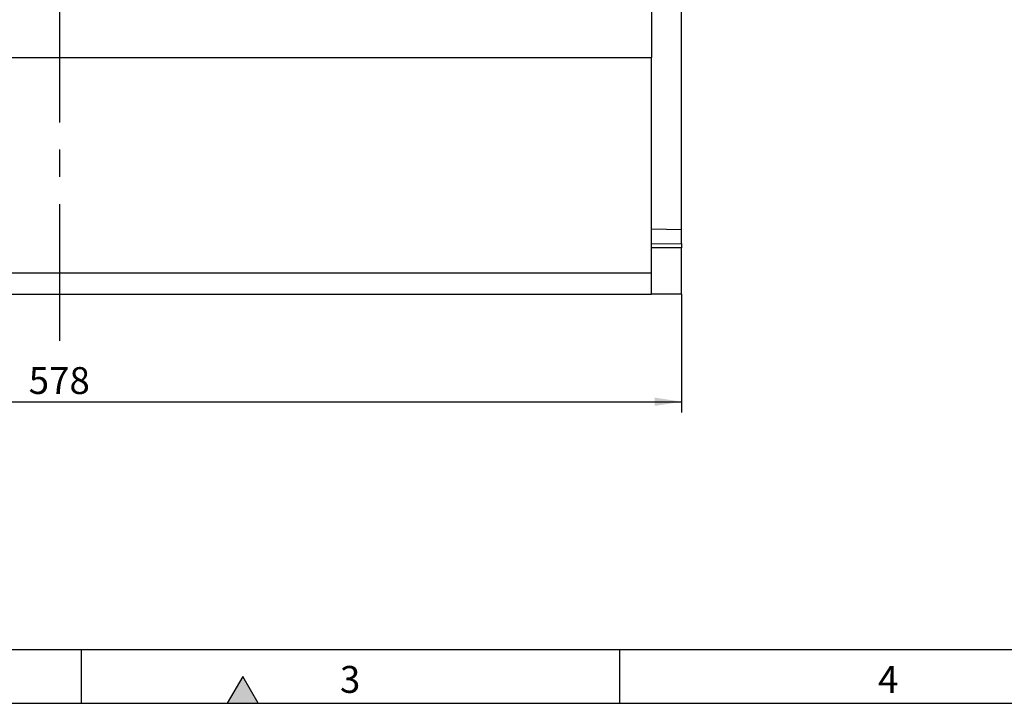
# Model space of a CAD drawing. Units: millimetres. Extents: x 75 to 2081, y 25 to 1460.
# Drawn here: x 521 to 979, y 25 to 343 of the extents above; entities that cross this region are included whole.
import ezdxf

# ---------------------------------------------------------------- set-up
doc = ezdxf.new("R2010")
doc.units = ezdxf.units.MM
doc.header["$LTSCALE"] = 5
doc.linetypes.add('CENTERX2', pattern=[20.32, 12.7, -2.54, 2.54, -2.54])
doc.layers.get('0').update_dxf_attribs({"color": 1})
for name, color, linetype in [('299118', 7, 'Continuous'), ('CENTERLINES', 1, 'CENTERX2'), ('DIMENSION', 3, 'Continuous')]:
    doc.layers.add(name, color=color, linetype=linetype)
doc.styles.add('SLDTEXTSTYLE0', font='TXT', dxfattribs={"width": 0.605})
doc.dimstyles.new('SLDDIMSTYLE0', dxfattribs={"dimtxt": 12.5, "dimasz": 12.5, "dimexe": 0, "dimexo": 0.0625, "dimgap": 3.125, "dimtad": 1, "dimrnd": 1e-09, "dimzin": 12, "dimdsep": 46, "dimtxsty": 'SLDTEXTSTYLE0', "dimsah": 1, "dimcen": 0.09, "dimadec": 0, "dimazin": 3, "dimtfac": 1, "dimtofl": 0, "dimtmove": 0, "dimatfit": 3, "dimfxl": 0, "dimfrac": 2, "dimtolj": 1, "dimtzin": 12, "dimarcsym": 0})

# ---------------------------------------------------------------- blocks, each defined once
blk = doc.blocks.new('1112494-M_003__D_5')
at = {"layer": 'DIMENSION'}
for p, q in [((250.93, 215.19), (250.93, 160.19)), ((828.93, 215.19), (828.93, 160.19)), ((250.93, 165.19), (828.93, 165.19))]:
    blk.add_line(p, q, dxfattribs=at)
for points in [[(250.93, 165.19), (263.43, 163.26), (263.43, 167.11)], [(828.93, 165.19), (816.43, 167.11), (816.43, 163.26)]]:
    blk.add_solid(points, dxfattribs=at)
at = {"layer": 'DIMENSION', "insert": (525.6, 181.3), "char_height": 12.5, "attachment_point": 1, "style": 'SLDTEXTSTYLE0'}
blk.add_mtext('578', dxfattribs=at)
blk = doc.blocks.new('1112494-M_003_Top_view')
for p, q in [((275, 520), (275, 110)), ((289, 29.96), (289, 141)), ((-275, 110), (275, 110)), ((275, 10), (275, 110)), ((289, 29.96), (275, 30.2)), ((289, 23.55), (289, 29.96)), ((275, 23.48), (289, 23.55)), ((289, 23.55), (289, 21.55)), ((289, 21.55), (275, 21.48)), ((289, 0), (289, 21.55)), ((-275, 10), (275, 10)), ((275, 0), (275, 10)), ((-275, 0), (275, 0)), ((289, 0), (275, 0))]:
    blk.add_line(p, q)

msp = doc.modelspace()

# ---------------------------------------------------------------- hatches: boundary and pattern name
msp.add_hatch(color=256).paths.add_polyline_path([(632.217, 25), (625, 37.5), (617.783, 25)], flags=0)

# ---------------------------------------------------------------- linework, layer by layer
for p, q in [((100, 50), (2050, 50)), ((550, 50), (550, 25)), ((800, 50), (800, 25)), ((625, 37.5), (617.783, 25)), ((632.217, 25), (625, 37.5)), ((75, 25), (2075, 25)), ((617.783, 25), (632.217, 25))]:
    msp.add_line(p, q)
at = {"layer": 'CENTERLINES'}
msp.add_line((539.928, 764.965), (539.928, 186.274), dxfattribs=at)

# ---------------------------------------------------------------- block references
at = {"layer": '299118'}
msp.add_blockref('1112494-M_003_Top_view', (539.928, 215.185), dxfattribs=at)

# ---------------------------------------------------------------- texts
at = {"char_height": 12.5, "attachment_point": 2, "style": 'SLDTEXTSTYLE0'}
for s, insert in [('3', (674.913, 42.363)), ('4', (924.913, 42.363))]:
    msp.add_mtext(s, dxfattribs=dict(at, insert=insert))

# ---------------------------------------------------------------- dimensions: what is measured, and where the dimension line sits
at = {"layer": 'DIMENSION'}
dim = msp.add_linear_dim(base=(828.928, 165.185), p1=(250.928, 215.185), p2=(828.928, 215.185), dimstyle='SLDDIMSTYLE0', dxfattribs=at)
dim.commit()
dim.dimension.update_dxf_attribs({"geometry": '1112494-M_003__D_5', "text_midpoint": (539.928, 165.185), "dimtype": 160})

doc.saveas('drawing.dxf')
